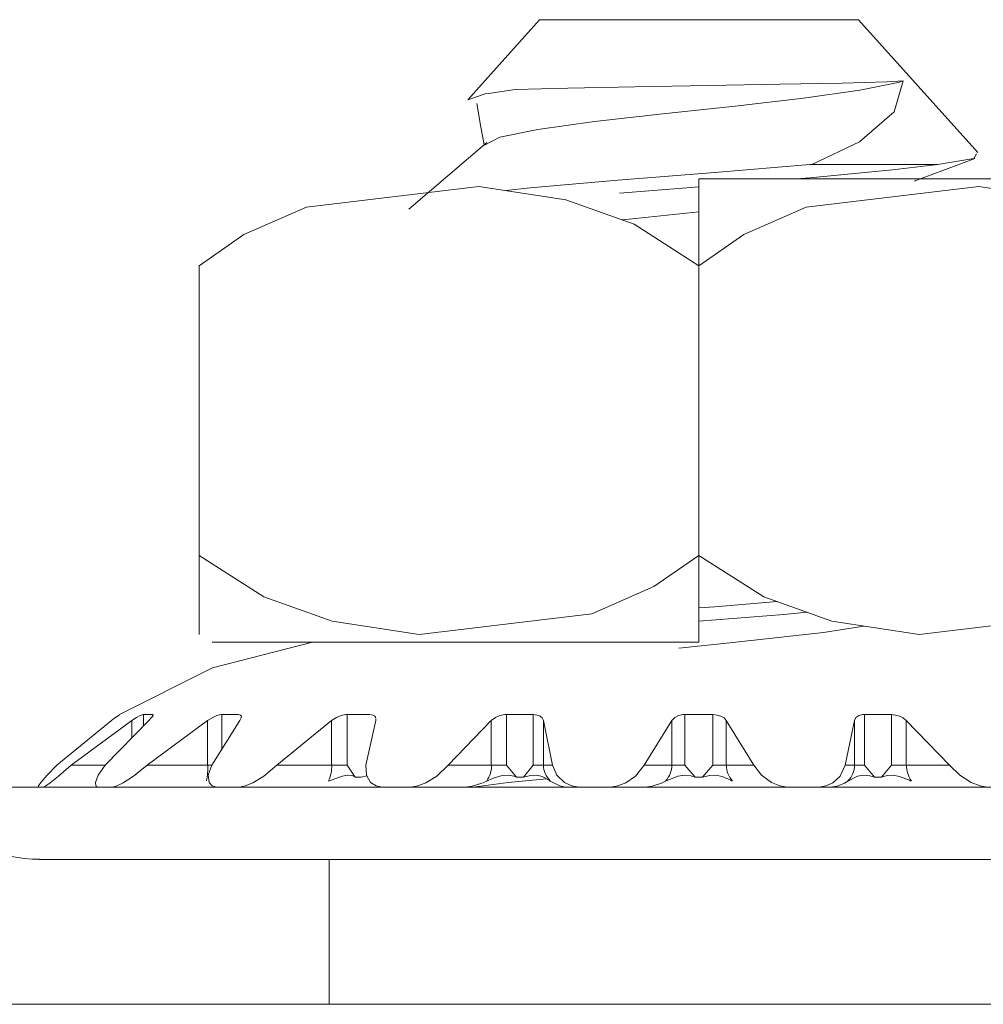
# Model space of a CAD drawing. Units: millimetres. Extents: x -1037 to 1136, y -718 to 718.
# Drawn here: x -227 to -220, y 18 to 25 of the extents above; entities that cross this region are included whole.
import ezdxf

# ---------------------------------------------------------------- set-up
doc = ezdxf.new("R2010")
doc.units = ezdxf.units.MM
doc.header["$MEASUREMENT"] = 0
doc.layers.add('Artwork', color=7, linetype='Continuous')

msp = doc.modelspace()

# ---------------------------------------------------------------- linework, layer by layer
at = {"layer": 'Artwork', "lineweight": 9}
for points in [[(-223.252, 24.5431), (-223.252, 24.5431), (-223.7477, 23.9905), (-223.7477, 23.9905)], [(-223.168, 24.5431), (-223.168, 24.5431), (-223.252, 24.5431), (-223.252, 24.5431)], [(-221.0506, 24.5431), (-221.0506, 24.5431), (-223.168, 24.5431), (-223.168, 24.5431)], [(-220.2262, 23.6268), (-220.2262, 23.6268), (-221.0506, 24.5431), (-221.0506, 24.5431)], [(-220.5025, 23.5427), (-220.5025, 23.5427), (-221.3728, 23.5427), (-221.3728, 23.5427)], [(-222.1513, 22.8439), (-222.1513, 22.8439), (-222.1513, 23.4444), (-222.1513, 23.4444)], [(-225.6016, 20.8436), (-225.6016, 20.8436), (-225.6016, 20.2975), (-225.6016, 20.2975)], [(-227.7022, 19.7454), (-227.7032, 19.1923), (-227.2554, 18.7446), (-226.7033, 18.7446)], [(-226.1498, 19.7434), (-226.1498, 19.7434), (-226.1517, 19.7434), (-226.1517, 19.7434)], [(-225.9239, 19.7434), (-225.9239, 19.7434), (-225.9842, 19.7434), (-225.9842, 19.7434)], [(-225.9842, 19.7434), (-225.9842, 19.7434), (-225.9842, 19.6678), (-225.9842, 19.6678)], [(-225.9239, 19.7286), (-225.9239, 19.7286), (-225.9239, 19.7434), (-225.9239, 19.7434)], [(-225.3293, 19.7434), (-225.3293, 19.7434), (-225.4445, 19.7434), (-225.4445, 19.7434)], [(-225.4445, 19.7434), (-225.4445, 19.7434), (-225.4445, 19.5067), (-225.4445, 19.5067)], [(-224.4234, 19.7434), (-224.4234, 19.7434), (-224.5805, 19.7434), (-224.5805, 19.7434)], [(-223.2955, 19.7434), (-223.2955, 19.7434), (-223.4798, 19.7434), (-223.4798, 19.7434)], [(-223.2955, 19.394), (-223.2955, 19.394), (-223.2955, 19.7434), (-223.2955, 19.7434)], [(-222.0549, 19.7434), (-222.0549, 19.7434), (-222.2477, 19.7434), (-222.2477, 19.7434)], [(-222.0549, 19.394), (-222.0549, 19.394), (-222.0549, 19.7434), (-222.0549, 19.7434)], [(-220.8227, 19.7434), (-220.8227, 19.7434), (-221.0086, 19.7434), (-221.0086, 19.7434)], [(-220.8227, 19.394), (-220.8227, 19.394), (-220.8227, 19.7434), (-220.8227, 19.7434)], [(-226.2061, 19.7034), (-226.2061, 19.7034), (-226.5827, 19.394), (-226.5827, 19.394)], [(-226.4844, 19.394), (-226.4844, 19.394), (-226.0657, 19.7034), (-226.0657, 19.7034)], [(-225.9486, 19.7034), (-225.9486, 19.7034), (-226.2501, 19.394), (-226.2501, 19.394)], [(-226.0657, 19.5843), (-226.0657, 19.5843), (-226.0657, 19.7034), (-226.0657, 19.7034)], [(-225.9595, 19.394), (-225.9595, 19.394), (-225.5428, 19.7034), (-225.5428, 19.7034)], [(-225.5428, 19.394), (-225.5428, 19.394), (-225.5428, 19.7034), (-225.5428, 19.7034)], [(-225.3209, 19.7034), (-225.3209, 19.7034), (-225.5137, 19.394), (-225.5137, 19.394)], [(-225.0639, 19.394), (-225.0639, 19.394), (-224.6873, 19.7034), (-224.6873, 19.7034)], [(-224.6873, 19.394), (-224.6873, 19.394), (-224.6873, 19.7034), (-224.6873, 19.7034)], [(-224.3818, 19.7034), (-224.3818, 19.7034), (-224.4505, 19.394), (-224.4505, 19.394)], [(-224.3818, 19.7138), (-224.3818, 19.7138), (-224.3818, 19.7034), (-224.3818, 19.7034)], [(-223.8817, 19.394), (-223.8817, 19.394), (-223.5846, 19.7034), (-223.5846, 19.7034)], [(-223.5846, 19.394), (-223.5846, 19.394), (-223.5846, 19.7034), (-223.5846, 19.7034)], [(-223.2248, 19.7034), (-223.2248, 19.7034), (-223.162, 19.394), (-223.162, 19.394)], [(-223.2248, 19.7034), (-223.2248, 19.7034), (-223.2248, 19.394), (-223.2248, 19.394)], [(-222.5299, 19.394), (-222.5299, 19.394), (-222.3396, 19.7034), (-222.3396, 19.7034)], [(-222.3396, 19.394), (-222.3396, 19.394), (-222.3396, 19.7034), (-222.3396, 19.7034)], [(-221.963, 19.7034), (-221.963, 19.7034), (-221.7727, 19.394), (-221.7727, 19.394)], [(-221.963, 19.7034), (-221.963, 19.7034), (-221.963, 19.394), (-221.963, 19.394)], [(-221.1425, 19.394), (-221.1425, 19.394), (-221.0778, 19.7034), (-221.0778, 19.7034)], [(-221.0778, 19.394), (-221.0778, 19.394), (-221.0778, 19.7034), (-221.0778, 19.7034)], [(-220.7199, 19.7034), (-220.7199, 19.7034), (-220.4209, 19.394), (-220.4209, 19.394)], [(-220.7199, 19.7034), (-220.7199, 19.7034), (-220.7199, 19.394), (-220.7199, 19.394)], [(-226.2501, 19.394), (-226.2501, 19.394), (-226.4844, 19.394), (-226.4844, 19.394)], [(-225.5428, 19.394), (-225.5428, 19.394), (-225.9595, 19.394), (-225.9595, 19.394)], [(-225.5493, 19.2872), (-225.5433, 19.3223), (-225.5409, 19.3584), (-225.5409, 19.395)], [(-225.5137, 19.394), (-225.5137, 19.394), (-225.5428, 19.394), (-225.5428, 19.394)], [(-224.6873, 19.394), (-224.6873, 19.394), (-225.0639, 19.394), (-225.0639, 19.394)], [(-224.708, 19.2872), (-224.6922, 19.3204), (-224.6853, 19.3574), (-224.6858, 19.395)], [(-224.5805, 19.394), (-224.5805, 19.394), (-224.5237, 19.312), (-224.5237, 19.312)], [(-223.5846, 19.394), (-223.5846, 19.394), (-223.8817, 19.394), (-223.8817, 19.394)], [(-223.6158, 19.2872), (-223.5935, 19.3179), (-223.5816, 19.3559), (-223.5826, 19.395)], [(-223.4798, 19.394), (-223.4798, 19.394), (-223.4106, 19.312), (-223.4106, 19.312)], [(-223.2955, 19.394), (-223.2955, 19.394), (-223.3627, 19.312), (-223.3627, 19.312)], [(-223.2248, 19.394), (-223.2248, 19.394), (-223.2955, 19.394), (-223.2955, 19.394)], [(-223.2248, 19.394), (-223.2238, 19.354), (-223.207, 19.3149), (-223.1778, 19.2863)], [(-223.162, 19.394), (-223.162, 19.394), (-223.2248, 19.394), (-223.2248, 19.394)], [(-222.3396, 19.394), (-222.3396, 19.394), (-222.5299, 19.394), (-222.5299, 19.394)], [(-222.3816, 19.2872), (-222.3534, 19.3159), (-222.3386, 19.3545), (-222.3391, 19.395)], [(-222.2477, 19.394), (-222.2477, 19.394), (-222.1765, 19.312), (-222.1765, 19.312)], [(-222.0549, 19.394), (-222.0549, 19.394), (-222.1261, 19.312), (-222.1261, 19.312)], [(-221.963, 19.394), (-221.963, 19.394), (-222.0549, 19.394), (-222.0549, 19.394)], [(-221.7727, 19.394), (-221.7727, 19.394), (-221.963, 19.394), (-221.963, 19.394)], [(-221.961, 19.394), (-221.962, 19.3545), (-221.9472, 19.3159), (-221.9205, 19.2863)], [(-221.0778, 19.394), (-221.0778, 19.394), (-221.1425, 19.394), (-221.1425, 19.394)], [(-221.1237, 19.2872), (-221.0936, 19.3149), (-221.0773, 19.354), (-221.0773, 19.395)], [(-221.0086, 19.394), (-221.0086, 19.394), (-220.9399, 19.312), (-220.9399, 19.312)], [(-220.8227, 19.394), (-220.8227, 19.394), (-220.8914, 19.312), (-220.8914, 19.312)], [(-220.7199, 19.394), (-220.7199, 19.394), (-220.8227, 19.394), (-220.8227, 19.394)], [(-220.4209, 19.394), (-220.4209, 19.394), (-220.7199, 19.394), (-220.7199, 19.394)], [(-220.718, 19.394), (-220.719, 19.3559), (-220.7076, 19.3179), (-220.6853, 19.2863)], [(-217.1505, 19.2433), (-217.1505, 19.2433), (-227.1521, 19.2433), (-227.1521, 19.2433)], [(-217.2992, 18.7431), (-217.2992, 18.7431), (-226.7043, 18.7431), (-226.7043, 18.7431)], [(-224.7041, 18.7431), (-224.7041, 18.7431), (-224.7041, 17.7427), (-224.7041, 17.7427)], [(-292.9096, 17.7427), (-292.9096, 17.7427), (-211.5931, 17.7427), (-211.5931, 17.7427)]]:
    msp.add_open_spline(points, degree=3, dxfattribs=at)
for points, knots in [([(-223.6306, 23.6767), (-223.6306, 23.6767), (-223.5258, 23.731), (-223.5258, 23.731), (-223.5258, 23.731), (-223.5258, 23.731), (-223.2624, 23.7854), (-223.2624, 23.7854), (-223.2624, 23.7854), (-223.2624, 23.7854), (-222.8729, 23.8398), (-222.8729, 23.8398), (-222.8729, 23.8398), (-222.8729, 23.8398), (-222.4004, 23.8922), (-222.4004, 23.8922), (-222.4004, 23.8922), (-222.4004, 23.8922), (-221.9002, 23.9465), (-221.9002, 23.9465), (-221.9002, 23.9465), (-221.9002, 23.9465), (-221.4292, 24.0009), (-221.4292, 24.0009), (-221.4292, 24.0009), (-221.4292, 24.0009), (-221.0402, 24.0553), (-221.0402, 24.0553), (-221.0402, 24.0553), (-221.0402, 24.0553), (-220.7768, 24.1101), (-220.7768, 24.1101), (-220.7768, 24.1101), (-220.7768, 24.1101), (-220.7412, 24.1205), (-220.7412, 24.1205), (-220.7412, 24.1205), (-220.7412, 24.1205), (-220.804, 23.907), (-220.804, 23.907), (-220.804, 23.907), (-220.804, 23.907), (-221.0442, 23.6999), (-221.0442, 23.6999), (-221.0442, 23.6999), (-221.0442, 23.6999), (-221.3728, 23.5427), (-221.3728, 23.5427), (-221.3728, 23.5427), (-221.3728, 23.5427), (-221.3852, 23.5427), (-221.3852, 23.5427), (-221.3852, 23.5427), (-221.3852, 23.5427), (-222.0426, 23.4884), (-222.0426, 23.4884), (-222.0426, 23.4884), (-222.0426, 23.4884), (-222.7118, 23.434), (-222.7118, 23.434), (-222.7118, 23.434), (-222.7118, 23.434), (-223.3167, 23.3816), (-223.3167, 23.3816), (-223.3167, 23.3816), (-223.3167, 23.3816), (-223.4838, 23.3628), (-223.4838, 23.3628)], [0, 0, 0, 0, 0.055556, 0.055556, 0.055556, 0.055556, 0.111111, 0.111111, 0.111111, 0.111111, 0.166667, 0.166667, 0.166667, 0.166667, 0.222222, 0.222222, 0.222222, 0.222222, 0.277778, 0.277778, 0.277778, 0.277778, 0.333333, 0.333333, 0.333333, 0.333333, 0.388889, 0.388889, 0.388889, 0.388889, 0.444444, 0.444444, 0.444444, 0.444444, 0.5, 0.5, 0.5, 0.5, 0.555556, 0.555556, 0.555556, 0.555556, 0.611111, 0.611111, 0.611111, 0.611111, 0.666667, 0.666667, 0.666667, 0.666667, 0.722222, 0.722222, 0.722222, 0.722222, 0.777778, 0.777778, 0.777778, 0.777778, 0.833333, 0.833333, 0.833333, 0.833333, 0.888889, 0.888889, 0.888889, 0.888889, 1, 1, 1, 1]), ([(-223.419, 24.0617), (-223.419, 24.0617), (-223.0572, 24.0701), (-223.0572, 24.0701), (-223.0572, 24.0701), (-223.0572, 24.0701), (-222.5946, 24.0785), (-222.5946, 24.0785), (-222.5946, 24.0785), (-222.5946, 24.0785), (-222.0865, 24.0889), (-222.0865, 24.0889), (-222.0865, 24.0889), (-222.0865, 24.0889), (-221.5903, 24.0973), (-221.5903, 24.0973), (-221.5903, 24.0973), (-221.5903, 24.0973), (-221.1638, 24.1057), (-221.1638, 24.1057), (-221.1638, 24.1057), (-221.1638, 24.1057), (-220.8539, 24.1141), (-220.8539, 24.1141), (-220.8539, 24.1141), (-220.8539, 24.1141), (-220.7412, 24.1205), (-220.7412, 24.1205)], [0, 0, 0, 0, 0.125, 0.125, 0.125, 0.125, 0.25, 0.25, 0.25, 0.25, 0.375, 0.375, 0.375, 0.375, 0.5, 0.5, 0.5, 0.5, 0.625, 0.625, 0.625, 0.625, 0.75, 0.75, 0.75, 0.75, 1, 1, 1, 1]), ([(-223.7477, 23.9905), (-223.7477, 23.9905), (-223.6261, 24.0306), (-223.6261, 24.0306), (-223.6261, 24.0306), (-223.6261, 24.0306), (-223.5886, 24.0365), (-223.5886, 24.0365), (-223.5886, 24.0365), (-223.5886, 24.0365), (-223.419, 24.0617), (-223.419, 24.0617)], [0, 0, 0, 0, 0.25, 0.25, 0.25, 0.25, 0.5, 0.5, 0.5, 0.5, 1, 1, 1, 1]), ([(-223.6849, 23.9633), (-223.6849, 23.9633), (-223.6597, 23.8151), (-223.6597, 23.8151), (-223.6597, 23.8151), (-223.6597, 23.8151), (-223.6345, 23.6787), (-223.6345, 23.6787)], [0, 0, 0, 0, 0.333333, 0.333333, 0.333333, 0.333333, 1, 1, 1, 1]), ([(-223.6158, 23.6955), (-223.6158, 23.6955), (-223.8836, 23.4656), (-223.8836, 23.4656), (-223.8836, 23.4656), (-223.8836, 23.4656), (-224.1535, 23.2353), (-224.1535, 23.2353)], [0, 0, 0, 0, 0.333333, 0.333333, 0.333333, 0.333333, 1, 1, 1, 1]), ([(-221.4796, 23.4444), (-221.4796, 23.4444), (-221.3852, 23.4508), (-221.3852, 23.4508), (-221.3852, 23.4508), (-221.3852, 23.4508), (-220.8163, 23.5052), (-220.8163, 23.5052), (-220.8163, 23.5052), (-220.8163, 23.5052), (-220.5025, 23.5427), (-220.5025, 23.5427), (-220.5025, 23.5427), (-220.5025, 23.5427), (-220.2534, 23.5847), (-220.2534, 23.5847), (-220.2534, 23.5847), (-220.2534, 23.5847), (-220.2366, 23.6159), (-220.2366, 23.6159)], [0, 0, 0, 0, 0.166667, 0.166667, 0.166667, 0.166667, 0.333333, 0.333333, 0.333333, 0.333333, 0.5, 0.5, 0.5, 0.5, 0.666667, 0.666667, 0.666667, 0.666667, 1, 1, 1, 1]), ([(-220.6656, 23.4276), (-220.6656, 23.4276), (-220.3329, 23.5531), (-220.3329, 23.5531), (-220.3329, 23.5531), (-220.3329, 23.5531), (-220.2474, 23.5847), (-220.2474, 23.5847)], [0, 0, 0, 0, 0.333333, 0.333333, 0.333333, 0.333333, 1, 1, 1, 1]), ([(-222.1513, 23.4444), (-222.1513, 23.4444), (-218.7909, 23.4444), (-218.7909, 23.4444), (-218.7909, 23.4444), (-218.7909, 23.4444), (-219.7725, 23.4444), (-219.7725, 23.4444)], [0, 0, 0, 0, 0.333333, 0.333333, 0.333333, 0.333333, 1, 1, 1, 1]), ([(-225.6016, 22.8439), (-225.6016, 22.8439), (-225.2918, 23.0594), (-225.2918, 23.0594), (-225.2918, 23.0594), (-225.2918, 23.0594), (-224.8608, 23.2477), (-224.8608, 23.2477), (-224.8608, 23.2477), (-224.8608, 23.2477), (-223.6701, 23.39), (-223.6701, 23.39), (-223.6701, 23.39), (-223.6701, 23.39), (-223.0696, 23.2981), (-223.0696, 23.2981), (-223.0696, 23.2981), (-223.0696, 23.2981), (-222.5991, 23.1305), (-222.5991, 23.1305), (-222.5991, 23.1305), (-222.5991, 23.1305), (-222.1513, 22.8439), (-222.1513, 22.8439), (-222.1513, 22.8439), (-222.1513, 22.8439), (-222.1513, 20.8436), (-222.1513, 20.8436), (-222.1513, 20.8436), (-222.1513, 20.8436), (-222.4632, 20.6281), (-222.4632, 20.6281), (-222.4632, 20.6281), (-222.4632, 20.6281), (-222.8917, 20.4398), (-222.8917, 20.4398), (-222.8917, 20.4398), (-222.8917, 20.4398), (-224.0823, 20.2975), (-224.0823, 20.2975), (-224.0823, 20.2975), (-224.0823, 20.2975), (-224.6828, 20.3899), (-224.6828, 20.3899), (-224.6828, 20.3899), (-224.6828, 20.3899), (-225.1539, 20.557), (-225.1539, 20.557), (-225.1539, 20.557), (-225.1539, 20.557), (-225.6016, 20.8436), (-225.6016, 20.8436), (-225.6016, 20.8436), (-225.6016, 20.8436), (-225.6016, 22.8439), (-225.6016, 22.8439)], [0, 0, 0, 0, 0.066667, 0.066667, 0.066667, 0.066667, 0.133333, 0.133333, 0.133333, 0.133333, 0.2, 0.2, 0.2, 0.2, 0.266667, 0.266667, 0.266667, 0.266667, 0.333333, 0.333333, 0.333333, 0.333333, 0.4, 0.4, 0.4, 0.4, 0.466667, 0.466667, 0.466667, 0.466667, 0.533333, 0.533333, 0.533333, 0.533333, 0.6, 0.6, 0.6, 0.6, 0.666667, 0.666667, 0.666667, 0.666667, 0.733333, 0.733333, 0.733333, 0.733333, 0.8, 0.8, 0.8, 0.8, 0.866667, 0.866667, 0.866667, 0.866667, 1, 1, 1, 1]), ([(-222.6994, 23.344), (-222.6994, 23.344), (-222.2348, 23.3816), (-222.2348, 23.3816), (-222.2348, 23.3816), (-222.2348, 23.3816), (-222.1513, 23.388), (-222.1513, 23.388)], [0, 0, 0, 0, 0.333333, 0.333333, 0.333333, 0.333333, 1, 1, 1, 1]), ([(-222.1513, 22.8439), (-222.1513, 22.8439), (-221.8414, 23.0594), (-221.8414, 23.0594), (-221.8414, 23.0594), (-221.8414, 23.0594), (-221.4104, 23.2477), (-221.4104, 23.2477), (-221.4104, 23.2477), (-221.4104, 23.2477), (-220.2198, 23.39), (-220.2198, 23.39), (-220.2198, 23.39), (-220.2198, 23.39), (-219.6197, 23.2981), (-219.6197, 23.2981), (-219.6197, 23.2981), (-219.6197, 23.2981), (-219.1487, 23.1305), (-219.1487, 23.1305), (-219.1487, 23.1305), (-219.1487, 23.1305), (-218.7009, 22.8439), (-218.7009, 22.8439)], [0, 0, 0, 0, 0.142857, 0.142857, 0.142857, 0.142857, 0.285714, 0.285714, 0.285714, 0.285714, 0.428571, 0.428571, 0.428571, 0.428571, 0.571429, 0.571429, 0.571429, 0.571429, 0.714286, 0.714286, 0.714286, 0.714286, 1, 1, 1, 1]), ([(-222.6826, 23.1602), (-222.6826, 23.1602), (-222.6327, 23.1661), (-222.6327, 23.1661), (-222.6327, 23.1661), (-222.6327, 23.1661), (-222.1513, 23.2165), (-222.1513, 23.2165)], [0, 0, 0, 0, 0.333333, 0.333333, 0.333333, 0.333333, 1, 1, 1, 1]), ([(-225.0199, 20.2431), (-225.0199, 20.2431), (-225.5117, 20.2431), (-225.5117, 20.2431), (-225.5117, 20.2431), (-225.5117, 20.2431), (-222.1513, 20.2431), (-222.1513, 20.2431), (-222.1513, 20.2431), (-222.1513, 20.2431), (-222.1513, 20.8436), (-222.1513, 20.8436)], [0, 0, 0, 0, 0.25, 0.25, 0.25, 0.25, 0.5, 0.5, 0.5, 0.5, 1, 1, 1, 1]), ([(-218.7009, 20.8436), (-218.7009, 20.8436), (-219.0128, 20.6281), (-219.0128, 20.6281), (-219.0128, 20.6281), (-219.0128, 20.6281), (-219.4418, 20.4398), (-219.4418, 20.4398), (-219.4418, 20.4398), (-219.4418, 20.4398), (-220.632, 20.2975), (-220.632, 20.2975), (-220.632, 20.2975), (-220.632, 20.2975), (-221.235, 20.3899), (-221.235, 20.3899), (-221.235, 20.3899), (-221.235, 20.3899), (-221.7035, 20.557), (-221.7035, 20.557), (-221.7035, 20.557), (-221.7035, 20.557), (-222.1513, 20.8436), (-222.1513, 20.8436)], [0, 0, 0, 0, 0.142857, 0.142857, 0.142857, 0.142857, 0.285714, 0.285714, 0.285714, 0.285714, 0.428571, 0.428571, 0.428571, 0.428571, 0.571429, 0.571429, 0.571429, 0.571429, 0.714286, 0.714286, 0.714286, 0.714286, 1, 1, 1, 1]), ([(-221.6116, 20.5239), (-221.6116, 20.5239), (-222.0426, 20.4883), (-222.0426, 20.4883), (-222.0426, 20.4883), (-222.0426, 20.4883), (-222.1513, 20.4799), (-222.1513, 20.4799)], [0, 0, 0, 0, 0.333333, 0.333333, 0.333333, 0.333333, 1, 1, 1, 1]), ([(-222.1513, 20.3899), (-222.1513, 20.3899), (-221.5656, 20.4359), (-221.5656, 20.4359), (-221.5656, 20.4359), (-221.5656, 20.4359), (-221.4045, 20.4502), (-221.4045, 20.4502)], [0, 0, 0, 0, 0.333333, 0.333333, 0.333333, 0.333333, 1, 1, 1, 1]), ([(-222.2892, 20.2016), (-222.2892, 20.2016), (-221.9378, 20.2392), (-221.9378, 20.2392), (-221.9378, 20.2392), (-221.9378, 20.2392), (-221.2913, 20.3103), (-221.2913, 20.3103), (-221.2913, 20.3103), (-221.2913, 20.3103), (-221.013, 20.3543), (-221.013, 20.3543)], [0, 0, 0, 0, 0.25, 0.25, 0.25, 0.25, 0.5, 0.5, 0.5, 0.5, 1, 1, 1, 1]), ([(-224.8188, 20.2431), (-224.8188, 20.2431), (-225.5092, 20.0677), (-225.5092, 20.0677), (-225.5092, 20.0677), (-225.5092, 20.0677), (-226.1517, 19.7434), (-226.1517, 19.7434)], [0, 0, 0, 0, 0.333333, 0.333333, 0.333333, 0.333333, 1, 1, 1, 1]), ([(-226.1498, 19.7434), (-226.1498, 19.7434), (-226.1537, 19.739), (-226.1537, 19.739), (-226.1537, 19.739), (-226.1537, 19.739), (-226.1641, 19.7326), (-226.1641, 19.7326), (-226.1641, 19.7326), (-226.1641, 19.7326), (-226.1829, 19.7202), (-226.1829, 19.7202), (-226.1829, 19.7202), (-226.1829, 19.7202), (-226.2061, 19.7034), (-226.2061, 19.7034)], [0, 0, 0, 0, 0.2, 0.2, 0.2, 0.2, 0.4, 0.4, 0.4, 0.4, 0.6, 0.6, 0.6, 0.6, 1, 1, 1, 1]), ([(-226.0657, 19.7034), (-226.0657, 19.7034), (-226.0326, 19.7242), (-226.0326, 19.7242), (-226.0326, 19.7242), (-226.0326, 19.7242), (-226.0074, 19.737), (-226.0074, 19.737), (-226.0074, 19.737), (-226.0074, 19.737), (-225.9886, 19.7434), (-225.9886, 19.7434), (-225.9886, 19.7434), (-225.9886, 19.7434), (-225.9842, 19.7434), (-225.9842, 19.7434)], [0, 0, 0, 0, 0.2, 0.2, 0.2, 0.2, 0.4, 0.4, 0.4, 0.4, 0.6, 0.6, 0.6, 0.6, 1, 1, 1, 1]), ([(-225.9239, 19.7434), (-225.9239, 19.7434), (-225.9195, 19.739), (-225.9195, 19.739), (-225.9195, 19.739), (-225.9195, 19.739), (-225.9214, 19.7326), (-225.9214, 19.7326), (-225.9214, 19.7326), (-225.9214, 19.7326), (-225.9318, 19.7202), (-225.9318, 19.7202), (-225.9318, 19.7202), (-225.9318, 19.7202), (-225.9486, 19.7034), (-225.9486, 19.7034)], [0, 0, 0, 0, 0.2, 0.2, 0.2, 0.2, 0.4, 0.4, 0.4, 0.4, 0.6, 0.6, 0.6, 0.6, 1, 1, 1, 1]), ([(-225.5428, 19.7034), (-225.5428, 19.7034), (-225.5072, 19.7242), (-225.5072, 19.7242), (-225.5072, 19.7242), (-225.5072, 19.7242), (-225.4781, 19.737), (-225.4781, 19.737), (-225.4781, 19.737), (-225.4781, 19.737), (-225.4509, 19.7434), (-225.4509, 19.7434), (-225.4509, 19.7434), (-225.4509, 19.7434), (-225.4445, 19.7434), (-225.4445, 19.7434)], [0, 0, 0, 0, 0.2, 0.2, 0.2, 0.2, 0.4, 0.4, 0.4, 0.4, 0.6, 0.6, 0.6, 0.6, 1, 1, 1, 1]), ([(-225.3293, 19.7434), (-225.3293, 19.7434), (-225.315, 19.739), (-225.315, 19.739), (-225.315, 19.739), (-225.315, 19.739), (-225.3086, 19.7326), (-225.3086, 19.7326), (-225.3086, 19.7326), (-225.3086, 19.7326), (-225.3105, 19.7202), (-225.3105, 19.7202), (-225.3105, 19.7202), (-225.3105, 19.7202), (-225.3209, 19.7034), (-225.3209, 19.7034)], [0, 0, 0, 0, 0.2, 0.2, 0.2, 0.2, 0.4, 0.4, 0.4, 0.4, 0.6, 0.6, 0.6, 0.6, 1, 1, 1, 1]), ([(-224.6873, 19.7034), (-224.6873, 19.7034), (-224.6537, 19.7242), (-224.6537, 19.7242), (-224.6537, 19.7242), (-224.6537, 19.7242), (-224.622, 19.737), (-224.622, 19.737), (-224.622, 19.737), (-224.622, 19.737), (-224.5909, 19.7434), (-224.5909, 19.7434), (-224.5909, 19.7434), (-224.5909, 19.7434), (-224.5805, 19.7434), (-224.5805, 19.7434)], [0, 0, 0, 0, 0.2, 0.2, 0.2, 0.2, 0.4, 0.4, 0.4, 0.4, 0.6, 0.6, 0.6, 0.6, 1, 1, 1, 1]), ([(-224.5805, 19.7434), (-224.5805, 19.7434), (-224.5805, 19.394), (-224.5805, 19.394), (-224.5805, 19.394), (-224.5805, 19.394), (-224.6873, 19.394), (-224.6873, 19.394)], [0, 0, 0, 0, 0.333333, 0.333333, 0.333333, 0.333333, 1, 1, 1, 1]), ([(-224.4234, 19.7434), (-224.4234, 19.7434), (-224.4026, 19.739), (-224.4026, 19.739), (-224.4026, 19.739), (-224.4026, 19.739), (-224.3878, 19.7326), (-224.3878, 19.7326), (-224.3878, 19.7326), (-224.3878, 19.7326), (-224.3818, 19.7202), (-224.3818, 19.7202)], [0, 0, 0, 0, 0.25, 0.25, 0.25, 0.25, 0.5, 0.5, 0.5, 0.5, 1, 1, 1, 1]), ([(-223.5846, 19.7034), (-223.5846, 19.7034), (-223.555, 19.7242), (-223.555, 19.7242), (-223.555, 19.7242), (-223.555, 19.7242), (-223.5258, 19.737), (-223.5258, 19.737), (-223.5258, 19.737), (-223.5258, 19.737), (-223.4922, 19.7434), (-223.4922, 19.7434), (-223.4922, 19.7434), (-223.4922, 19.7434), (-223.4798, 19.7434), (-223.4798, 19.7434)], [0, 0, 0, 0, 0.2, 0.2, 0.2, 0.2, 0.4, 0.4, 0.4, 0.4, 0.6, 0.6, 0.6, 0.6, 1, 1, 1, 1]), ([(-223.4798, 19.7434), (-223.4798, 19.7434), (-223.4798, 19.394), (-223.4798, 19.394), (-223.4798, 19.394), (-223.4798, 19.394), (-223.5846, 19.394), (-223.5846, 19.394)], [0, 0, 0, 0, 0.333333, 0.333333, 0.333333, 0.333333, 1, 1, 1, 1]), ([(-223.2955, 19.7434), (-223.2955, 19.7434), (-223.2683, 19.739), (-223.2683, 19.739), (-223.2683, 19.739), (-223.2683, 19.739), (-223.2475, 19.7326), (-223.2475, 19.7326), (-223.2475, 19.7326), (-223.2475, 19.7326), (-223.2327, 19.7202), (-223.2327, 19.7202), (-223.2327, 19.7202), (-223.2327, 19.7202), (-223.2248, 19.7034), (-223.2248, 19.7034)], [0, 0, 0, 0, 0.2, 0.2, 0.2, 0.2, 0.4, 0.4, 0.4, 0.4, 0.6, 0.6, 0.6, 0.6, 1, 1, 1, 1]), ([(-222.3396, 19.7034), (-222.3396, 19.7034), (-222.3188, 19.7242), (-222.3188, 19.7242), (-222.3188, 19.7242), (-222.3188, 19.7242), (-222.2936, 19.737), (-222.2936, 19.737), (-222.2936, 19.737), (-222.2936, 19.737), (-222.26, 19.7434), (-222.26, 19.7434), (-222.26, 19.7434), (-222.26, 19.7434), (-222.2477, 19.7434), (-222.2477, 19.7434)], [0, 0, 0, 0, 0.2, 0.2, 0.2, 0.2, 0.4, 0.4, 0.4, 0.4, 0.6, 0.6, 0.6, 0.6, 1, 1, 1, 1]), ([(-222.2477, 19.7434), (-222.2477, 19.7434), (-222.2477, 19.394), (-222.2477, 19.394), (-222.2477, 19.394), (-222.2477, 19.394), (-222.3396, 19.394), (-222.3396, 19.394)], [0, 0, 0, 0, 0.333333, 0.333333, 0.333333, 0.333333, 1, 1, 1, 1]), ([(-222.0549, 19.7434), (-222.0549, 19.7434), (-222.0258, 19.739), (-222.0258, 19.739), (-222.0258, 19.739), (-222.0258, 19.739), (-222.0005, 19.7326), (-222.0005, 19.7326), (-222.0005, 19.7326), (-222.0005, 19.7326), (-221.9773, 19.7202), (-221.9773, 19.7202), (-221.9773, 19.7202), (-221.9773, 19.7202), (-221.963, 19.7034), (-221.963, 19.7034)], [0, 0, 0, 0, 0.2, 0.2, 0.2, 0.2, 0.4, 0.4, 0.4, 0.4, 0.6, 0.6, 0.6, 0.6, 1, 1, 1, 1]), ([(-221.0778, 19.7034), (-221.0778, 19.7034), (-221.0674, 19.7242), (-221.0674, 19.7242), (-221.0674, 19.7242), (-221.0674, 19.7242), (-221.0486, 19.737), (-221.0486, 19.737), (-221.0486, 19.737), (-221.0486, 19.737), (-221.0195, 19.7434), (-221.0195, 19.7434), (-221.0195, 19.7434), (-221.0195, 19.7434), (-221.0086, 19.7434), (-221.0086, 19.7434)], [0, 0, 0, 0, 0.2, 0.2, 0.2, 0.2, 0.4, 0.4, 0.4, 0.4, 0.6, 0.6, 0.6, 0.6, 1, 1, 1, 1]), ([(-221.0086, 19.7434), (-221.0086, 19.7434), (-221.0086, 19.394), (-221.0086, 19.394), (-221.0086, 19.394), (-221.0086, 19.394), (-221.0778, 19.394), (-221.0778, 19.394)], [0, 0, 0, 0, 0.333333, 0.333333, 0.333333, 0.333333, 1, 1, 1, 1]), ([(-220.8227, 19.7434), (-220.8227, 19.7434), (-220.7956, 19.739), (-220.7956, 19.739), (-220.7956, 19.739), (-220.7956, 19.739), (-220.7659, 19.7326), (-220.7659, 19.7326), (-220.7659, 19.7326), (-220.7659, 19.7326), (-220.7412, 19.7202), (-220.7412, 19.7202), (-220.7412, 19.7202), (-220.7412, 19.7202), (-220.7199, 19.7034), (-220.7199, 19.7034)], [0, 0, 0, 0, 0.2, 0.2, 0.2, 0.2, 0.4, 0.4, 0.4, 0.4, 0.6, 0.6, 0.6, 0.6, 1, 1, 1, 1]), ([(-226.7103, 19.2433), (-226.7103, 19.2433), (-226.7103, 19.2517), (-226.7103, 19.2517), (-226.7103, 19.2517), (-226.7103, 19.2517), (-226.6934, 19.2744), (-226.6934, 19.2744), (-226.6934, 19.2744), (-226.6934, 19.2744), (-226.65, 19.3248), (-226.65, 19.3248), (-226.65, 19.3248), (-226.65, 19.3248), (-226.5827, 19.394), (-226.5827, 19.394)], [0, 0, 0, 0, 0.2, 0.2, 0.2, 0.2, 0.4, 0.4, 0.4, 0.4, 0.6, 0.6, 0.6, 0.6, 1, 1, 1, 1]), ([(-226.4844, 19.394), (-226.4844, 19.394), (-226.5724, 19.3184), (-226.5724, 19.3184), (-226.5724, 19.3184), (-226.5724, 19.3184), (-226.6287, 19.2724), (-226.6287, 19.2724), (-226.6287, 19.2724), (-226.6287, 19.2724), (-226.6603, 19.2517), (-226.6603, 19.2517), (-226.6603, 19.2517), (-226.6603, 19.2517), (-226.6771, 19.2433), (-226.6771, 19.2433)], [0, 0, 0, 0, 0.2, 0.2, 0.2, 0.2, 0.4, 0.4, 0.4, 0.4, 0.6, 0.6, 0.6, 0.6, 1, 1, 1, 1]), ([(-226.298, 19.2433), (-226.298, 19.2433), (-226.3149, 19.2517), (-226.3149, 19.2517), (-226.3149, 19.2517), (-226.3149, 19.2517), (-226.3168, 19.2744), (-226.3168, 19.2744), (-226.3168, 19.2744), (-226.3168, 19.2744), (-226.298, 19.3248), (-226.298, 19.3248), (-226.298, 19.3248), (-226.298, 19.3248), (-226.2501, 19.394), (-226.2501, 19.394)], [0, 0, 0, 0, 0.2, 0.2, 0.2, 0.2, 0.4, 0.4, 0.4, 0.4, 0.6, 0.6, 0.6, 0.6, 1, 1, 1, 1]), ([(-225.9595, 19.394), (-225.9595, 19.394), (-226.0534, 19.3184), (-226.0534, 19.3184), (-226.0534, 19.3184), (-226.0534, 19.3184), (-226.1246, 19.2724), (-226.1246, 19.2724), (-226.1246, 19.2724), (-226.1246, 19.2724), (-226.1686, 19.2517), (-226.1686, 19.2517), (-226.1686, 19.2517), (-226.1686, 19.2517), (-226.1997, 19.2433), (-226.1997, 19.2433)], [0, 0, 0, 0, 0.2, 0.2, 0.2, 0.2, 0.4, 0.4, 0.4, 0.4, 0.6, 0.6, 0.6, 0.6, 1, 1, 1, 1]), ([(-225.4801, 19.2433), (-225.4801, 19.2433), (-225.5117, 19.2517), (-225.5117, 19.2517), (-225.5117, 19.2517), (-225.5117, 19.2517), (-225.5325, 19.2744), (-225.5325, 19.2744), (-225.5325, 19.2744), (-225.5325, 19.2744), (-225.5389, 19.3248), (-225.5389, 19.3248), (-225.5389, 19.3248), (-225.5389, 19.3248), (-225.5137, 19.394), (-225.5137, 19.394)], [0, 0, 0, 0, 0.2, 0.2, 0.2, 0.2, 0.4, 0.4, 0.4, 0.4, 0.6, 0.6, 0.6, 0.6, 1, 1, 1, 1]), ([(-225.0639, 19.394), (-225.0639, 19.394), (-225.1539, 19.3184), (-225.1539, 19.3184), (-225.1539, 19.3184), (-225.1539, 19.3184), (-225.231, 19.2724), (-225.231, 19.2724), (-225.231, 19.2724), (-225.231, 19.2724), (-225.2834, 19.2517), (-225.2834, 19.2517), (-225.2834, 19.2517), (-225.2834, 19.2517), (-225.3254, 19.2433), (-225.3254, 19.2433)], [0, 0, 0, 0, 0.2, 0.2, 0.2, 0.2, 0.4, 0.4, 0.4, 0.4, 0.6, 0.6, 0.6, 0.6, 1, 1, 1, 1]), ([(-223.8817, 19.394), (-223.8817, 19.394), (-223.9612, 19.3184), (-223.9612, 19.3184), (-223.9612, 19.3184), (-223.9612, 19.3184), (-224.0364, 19.2724), (-224.0364, 19.2724), (-224.0364, 19.2724), (-224.0364, 19.2724), (-224.0927, 19.2517), (-224.0927, 19.2517), (-224.0927, 19.2517), (-224.0927, 19.2517), (-224.1411, 19.2433), (-224.1411, 19.2433), (-224.1411, 19.2433), (-224.1411, 19.2433), (-224.3379, 19.2433), (-224.3379, 19.2433), (-224.3379, 19.2433), (-224.3379, 19.2433), (-224.3794, 19.2517), (-224.3794, 19.2517), (-224.3794, 19.2517), (-224.3794, 19.2517), (-224.4174, 19.2744), (-224.4174, 19.2744), (-224.4174, 19.2744), (-224.4174, 19.2744), (-224.4466, 19.3248), (-224.4466, 19.3248), (-224.4466, 19.3248), (-224.4466, 19.3248), (-224.4505, 19.394), (-224.4505, 19.394)], [0, 0, 0, 0, 0.1, 0.1, 0.1, 0.1, 0.2, 0.2, 0.2, 0.2, 0.3, 0.3, 0.3, 0.3, 0.4, 0.4, 0.4, 0.4, 0.5, 0.5, 0.5, 0.5, 0.6, 0.6, 0.6, 0.6, 0.7, 0.7, 0.7, 0.7, 0.8, 0.8, 0.8, 0.8, 1, 1, 1, 1]), ([(-222.5299, 19.394), (-222.5299, 19.394), (-222.5887, 19.3184), (-222.5887, 19.3184), (-222.5887, 19.3184), (-222.5887, 19.3184), (-222.6554, 19.2724), (-222.6554, 19.2724), (-222.6554, 19.2724), (-222.6554, 19.2724), (-222.7118, 19.2517), (-222.7118, 19.2517), (-222.7118, 19.2517), (-222.7118, 19.2517), (-222.7622, 19.2433), (-222.7622, 19.2433), (-222.7622, 19.2433), (-222.7622, 19.2433), (-222.9797, 19.2433), (-222.9797, 19.2433), (-222.9797, 19.2433), (-222.9797, 19.2433), (-223.0281, 19.2517), (-223.0281, 19.2517), (-223.0281, 19.2517), (-223.0281, 19.2517), (-223.08, 19.2744), (-223.08, 19.2744), (-223.08, 19.2744), (-223.08, 19.2744), (-223.1324, 19.3248), (-223.1324, 19.3248), (-223.1324, 19.3248), (-223.1324, 19.3248), (-223.162, 19.394), (-223.162, 19.394)], [0, 0, 0, 0, 0.1, 0.1, 0.1, 0.1, 0.2, 0.2, 0.2, 0.2, 0.3, 0.3, 0.3, 0.3, 0.4, 0.4, 0.4, 0.4, 0.5, 0.5, 0.5, 0.5, 0.6, 0.6, 0.6, 0.6, 0.7, 0.7, 0.7, 0.7, 0.8, 0.8, 0.8, 0.8, 1, 1, 1, 1]), ([(-221.1425, 19.394), (-221.1425, 19.394), (-221.1761, 19.3184), (-221.1761, 19.3184), (-221.1761, 19.3184), (-221.1761, 19.3184), (-221.2265, 19.2724), (-221.2265, 19.2724), (-221.2265, 19.2724), (-221.2265, 19.2724), (-221.2745, 19.2517), (-221.2745, 19.2517), (-221.2745, 19.2517), (-221.2745, 19.2517), (-221.3224, 19.2433), (-221.3224, 19.2433), (-221.3224, 19.2433), (-221.3224, 19.2433), (-221.5404, 19.2433), (-221.5404, 19.2433), (-221.5404, 19.2433), (-221.5404, 19.2433), (-221.5928, 19.2517), (-221.5928, 19.2517), (-221.5928, 19.2517), (-221.5928, 19.2517), (-221.6511, 19.2744), (-221.6511, 19.2744), (-221.6511, 19.2744), (-221.6511, 19.2744), (-221.7203, 19.3248), (-221.7203, 19.3248), (-221.7203, 19.3248), (-221.7203, 19.3248), (-221.7727, 19.394), (-221.7727, 19.394)], [0, 0, 0, 0, 0.1, 0.1, 0.1, 0.1, 0.2, 0.2, 0.2, 0.2, 0.3, 0.3, 0.3, 0.3, 0.4, 0.4, 0.4, 0.4, 0.5, 0.5, 0.5, 0.5, 0.6, 0.6, 0.6, 0.6, 0.7, 0.7, 0.7, 0.7, 0.8, 0.8, 0.8, 0.8, 1, 1, 1, 1]), ([(-219.8515, 19.394), (-219.8515, 19.394), (-219.858, 19.3184), (-219.858, 19.3184), (-219.858, 19.3184), (-219.858, 19.3184), (-219.8896, 19.2724), (-219.8896, 19.2724), (-219.8896, 19.2724), (-219.8896, 19.2724), (-219.9252, 19.2517), (-219.9252, 19.2517), (-219.9252, 19.2517), (-219.9252, 19.2517), (-219.9647, 19.2433), (-219.9647, 19.2433), (-219.9647, 19.2433), (-219.9647, 19.2433), (-220.1614, 19.2433), (-220.1614, 19.2433), (-220.1614, 19.2433), (-220.1614, 19.2433), (-220.2094, 19.2517), (-220.2094, 19.2517), (-220.2094, 19.2517), (-220.2094, 19.2517), (-220.2722, 19.2744), (-220.2722, 19.2744), (-220.2722, 19.2744), (-220.2722, 19.2744), (-220.3517, 19.3248), (-220.3517, 19.3248), (-220.3517, 19.3248), (-220.3517, 19.3248), (-220.4209, 19.394), (-220.4209, 19.394)], [0, 0, 0, 0, 0.1, 0.1, 0.1, 0.1, 0.2, 0.2, 0.2, 0.2, 0.3, 0.3, 0.3, 0.3, 0.4, 0.4, 0.4, 0.4, 0.5, 0.5, 0.5, 0.5, 0.6, 0.6, 0.6, 0.6, 0.7, 0.7, 0.7, 0.7, 0.8, 0.8, 0.8, 0.8, 1, 1, 1, 1]), ([(-224.708, 19.2848), (-224.708, 19.2848), (-224.6136, 19.3184), (-224.6136, 19.3184), (-224.6136, 19.3184), (-224.6136, 19.3184), (-224.5741, 19.3248), (-224.5741, 19.3248), (-224.5741, 19.3248), (-224.5741, 19.3248), (-224.5405, 19.3204), (-224.5405, 19.3204), (-224.5405, 19.3204), (-224.5405, 19.3204), (-224.5237, 19.312), (-224.5237, 19.312), (-224.5237, 19.312), (-224.5237, 19.312), (-224.4822, 19.312), (-224.4822, 19.312), (-224.4822, 19.312), (-224.4822, 19.312), (-224.4446, 19.3204), (-224.4446, 19.3204)], [0, 0, 0, 0, 0.142857, 0.142857, 0.142857, 0.142857, 0.285714, 0.285714, 0.285714, 0.285714, 0.428571, 0.428571, 0.428571, 0.428571, 0.571429, 0.571429, 0.571429, 0.571429, 0.714286, 0.714286, 0.714286, 0.714286, 1, 1, 1, 1]), ([(-223.6158, 19.2848), (-223.6158, 19.2848), (-223.5718, 19.304), (-223.5718, 19.304), (-223.5718, 19.304), (-223.5718, 19.304), (-223.509, 19.3228), (-223.509, 19.3228), (-223.509, 19.3228), (-223.509, 19.3228), (-223.465, 19.3248), (-223.465, 19.3248), (-223.465, 19.3248), (-223.465, 19.3248), (-223.4274, 19.3184), (-223.4274, 19.3184), (-223.4274, 19.3184), (-223.4274, 19.3184), (-223.4106, 19.312), (-223.4106, 19.312), (-223.4106, 19.312), (-223.4106, 19.312), (-223.3627, 19.312), (-223.3627, 19.312), (-223.3627, 19.312), (-223.3627, 19.312), (-223.3148, 19.3228), (-223.3148, 19.3228), (-223.3148, 19.3228), (-223.3148, 19.3228), (-223.2708, 19.3248), (-223.2708, 19.3248), (-223.2708, 19.3248), (-223.2708, 19.3248), (-223.2327, 19.3164), (-223.2327, 19.3164), (-223.2327, 19.3164), (-223.2327, 19.3164), (-223.1848, 19.2912), (-223.1848, 19.2912), (-223.1848, 19.2912), (-223.1848, 19.2912), (-223.1783, 19.2848), (-223.1783, 19.2848)], [0, 0, 0, 0, 0.083333, 0.083333, 0.083333, 0.083333, 0.166667, 0.166667, 0.166667, 0.166667, 0.25, 0.25, 0.25, 0.25, 0.333333, 0.333333, 0.333333, 0.333333, 0.416667, 0.416667, 0.416667, 0.416667, 0.5, 0.5, 0.5, 0.5, 0.583333, 0.583333, 0.583333, 0.583333, 0.666667, 0.666667, 0.666667, 0.666667, 0.75, 0.75, 0.75, 0.75, 0.833333, 0.833333, 0.833333, 0.833333, 1, 1, 1, 1]), ([(-222.3816, 19.2848), (-222.3816, 19.2848), (-222.2976, 19.3184), (-222.2976, 19.3184), (-222.2976, 19.3184), (-222.2976, 19.3184), (-222.2516, 19.3248), (-222.2516, 19.3248), (-222.2516, 19.3248), (-222.2516, 19.3248), (-222.2076, 19.3204), (-222.2076, 19.3204), (-222.2076, 19.3204), (-222.2076, 19.3204), (-222.1765, 19.312), (-222.1765, 19.312), (-222.1765, 19.312), (-222.1765, 19.312), (-222.1261, 19.312), (-222.1261, 19.312), (-222.1261, 19.312), (-222.1261, 19.312), (-222.0781, 19.3228), (-222.0781, 19.3228), (-222.0781, 19.3228), (-222.0781, 19.3228), (-222.0342, 19.3248), (-222.0342, 19.3248), (-222.0342, 19.3248), (-222.0342, 19.3248), (-221.9921, 19.3164), (-221.9921, 19.3164), (-221.9921, 19.3164), (-221.9921, 19.3164), (-221.9313, 19.2912), (-221.9313, 19.2912), (-221.9313, 19.2912), (-221.9313, 19.2912), (-221.921, 19.2848), (-221.921, 19.2848)], [0, 0, 0, 0, 0.090909, 0.090909, 0.090909, 0.090909, 0.181818, 0.181818, 0.181818, 0.181818, 0.272727, 0.272727, 0.272727, 0.272727, 0.363636, 0.363636, 0.363636, 0.363636, 0.454545, 0.454545, 0.454545, 0.454545, 0.545455, 0.545455, 0.545455, 0.545455, 0.636364, 0.636364, 0.636364, 0.636364, 0.727273, 0.727273, 0.727273, 0.727273, 0.818182, 0.818182, 0.818182, 0.818182, 1, 1, 1, 1]), ([(-221.1237, 19.2848), (-221.1237, 19.2848), (-221.057, 19.3184), (-221.057, 19.3184), (-221.057, 19.3184), (-221.057, 19.3184), (-221.017, 19.3248), (-221.017, 19.3248), (-221.017, 19.3248), (-221.017, 19.3248), (-220.971, 19.3204), (-220.971, 19.3204), (-220.971, 19.3204), (-220.971, 19.3204), (-220.9399, 19.312), (-220.9399, 19.312), (-220.9399, 19.312), (-220.9399, 19.312), (-220.8914, 19.312), (-220.8914, 19.312), (-220.8914, 19.312), (-220.8914, 19.312), (-220.8519, 19.3228), (-220.8519, 19.3228), (-220.8519, 19.3228), (-220.8519, 19.3228), (-220.8099, 19.3248), (-220.8099, 19.3248), (-220.8099, 19.3248), (-220.8099, 19.3248), (-220.7659, 19.3164), (-220.7659, 19.3164), (-220.7659, 19.3164), (-220.7659, 19.3164), (-220.6972, 19.2912), (-220.6972, 19.2912), (-220.6972, 19.2912), (-220.6972, 19.2912), (-220.6868, 19.2848), (-220.6868, 19.2848)], [0, 0, 0, 0, 0.090909, 0.090909, 0.090909, 0.090909, 0.181818, 0.181818, 0.181818, 0.181818, 0.272727, 0.272727, 0.272727, 0.272727, 0.363636, 0.363636, 0.363636, 0.363636, 0.454545, 0.454545, 0.454545, 0.454545, 0.545455, 0.545455, 0.545455, 0.545455, 0.636364, 0.636364, 0.636364, 0.636364, 0.727273, 0.727273, 0.727273, 0.727273, 0.818182, 0.818182, 0.818182, 0.818182, 1, 1, 1, 1]), ([(-223.7645, 19.2433), (-223.7645, 19.2433), (-223.7161, 19.2492), (-223.7161, 19.2492), (-223.7161, 19.2492), (-223.7161, 19.2492), (-223.6494, 19.2704), (-223.6494, 19.2704), (-223.6494, 19.2704), (-223.6494, 19.2704), (-223.6158, 19.2848), (-223.6158, 19.2848)], [0, 0, 0, 0, 0.25, 0.25, 0.25, 0.25, 0.5, 0.5, 0.5, 0.5, 1, 1, 1, 1]), ([(-223.7102, 19.2433), (-223.7102, 19.2433), (-223.4675, 19.2744), (-223.4675, 19.2744), (-223.4675, 19.2744), (-223.4675, 19.2744), (-223.2035, 19.2996), (-223.2035, 19.2996)], [0, 0, 0, 0, 0.333333, 0.333333, 0.333333, 0.333333, 1, 1, 1, 1]), ([(-223.1783, 19.2848), (-223.1783, 19.2848), (-223.1116, 19.2517), (-223.1116, 19.2517), (-223.1116, 19.2517), (-223.1116, 19.2517), (-223.0721, 19.2433), (-223.0721, 19.2433), (-223.0721, 19.2433), (-223.0721, 19.2433), (-223.0612, 19.2433), (-223.0612, 19.2433)], [0, 0, 0, 0, 0.25, 0.25, 0.25, 0.25, 0.5, 0.5, 0.5, 0.5, 1, 1, 1, 1]), ([(-222.5215, 19.2433), (-222.5215, 19.2433), (-222.4735, 19.2492), (-222.4735, 19.2492), (-222.4735, 19.2492), (-222.4735, 19.2492), (-222.4108, 19.2704), (-222.4108, 19.2704), (-222.4108, 19.2704), (-222.4108, 19.2704), (-222.3816, 19.2848), (-222.3816, 19.2848)], [0, 0, 0, 0, 0.25, 0.25, 0.25, 0.25, 0.5, 0.5, 0.5, 0.5, 1, 1, 1, 1]), ([(-221.2434, 19.2433), (-221.2434, 19.2433), (-221.1969, 19.2492), (-221.1969, 19.2492), (-221.1969, 19.2492), (-221.1969, 19.2492), (-221.147, 19.2704), (-221.147, 19.2704), (-221.147, 19.2704), (-221.147, 19.2704), (-221.1237, 19.2848), (-221.1237, 19.2848)], [0, 0, 0, 0, 0.25, 0.25, 0.25, 0.25, 0.5, 0.5, 0.5, 0.5, 1, 1, 1, 1])]:
    msp.add_open_spline(points, degree=3, knots=knots, dxfattribs=at)

doc.saveas('drawing.dxf')
